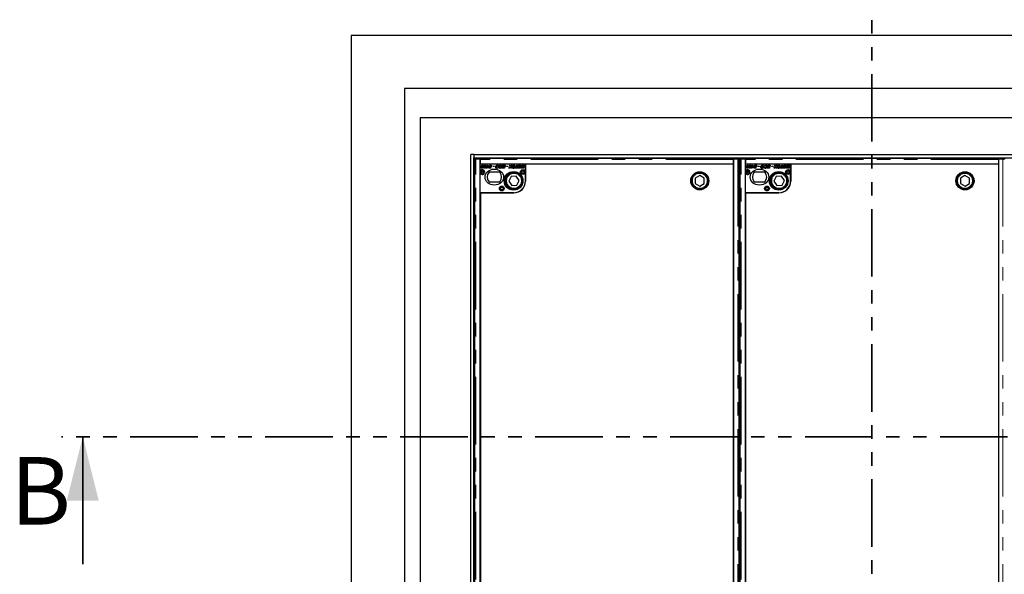
# Model space of a CAD drawing. Units: millimetres. Extents: x 25 to 415, y 13 to 392.
# Drawn here: x 25 to 118, y 55 to 107 of the extents above; entities that cross this region are included whole.
import ezdxf

# ---------------------------------------------------------------- set-up
doc = ezdxf.new("R2010")
doc.units = ezdxf.units.MM
doc.linetypes.add('PHANTOM', pattern=[12.7, 6.35, -1.27, 1.27, -1.27, 1.27, -1.27])
doc.styles.add('SLDTEXTSTYLE0', font='TXT', dxfattribs={"width": 0.75})

msp = doc.modelspace()

# ---------------------------------------------------------------- linework, layer by layer
at = {"color": 7, "linetype": 'PHANTOM', "lineweight": 35}
for p, q in [((105.239, 114.446), (105.239, 20.826)), ((181.499, 67.636), (28.979, 67.636))]:
    msp.add_line(p, q, dxfattribs=at)
at = {"color": 7, "linetype": 'Continuous', "lineweight": 25}
for p, q in [((56.239, 105.386), (56.239, 29.886)), ((154.239, 105.386), (56.239, 105.386)), ((149.239, 100.386), (61.239, 100.386)), ((61.239, 100.386), (61.239, 34.886)), ((147.739, 97.636), (62.739, 97.636)), ((62.739, 97.636), (62.739, 37.636)), ((67.489, 41.086), (67.489, 94.186)), ((67.789, 94.186), (67.489, 94.186)), ((67.789, 94.186), (67.789, 93.886)), ((67.789, 94.186), (142.689, 94.186)), ((67.789, 93.886), (142.689, 93.886)), ((67.789, 41.386), (67.789, 93.886)), ((67.851, 93.753), (67.851, 41.518)), ((67.855, 93.833), (67.855, 93.758)), ((67.857, 93.758), (67.883, 93.754)), ((68.382, 93.755), (67.976, 93.755)), ((68.005, 93.836), (68.407, 93.836)), ((68.407, 93.761), (68.005, 93.761)), ((68.382, 41.516), (68.382, 93.755)), ((68.382, 93.696), (68.407, 93.693)), ((68.407, 93.585), (68.382, 93.56)), ((68.407, 93.761), (68.407, 93.836)), ((68.407, 93.833), (92.182, 93.833)), ((68.407, 93.761), (68.407, 93.76)), ((68.407, 93.708), (68.407, 93.76)), ((68.407, 93.286), (68.407, 93.708)), ((92.182, 93.836), (92.585, 93.836)), ((92.182, 93.761), (92.182, 93.836)), ((92.182, 93.76), (92.182, 93.761)), ((92.585, 93.761), (92.182, 93.761)), ((92.182, 93.76), (92.182, 93.708)), ((92.182, 93.708), (92.182, 93.286)), ((92.207, 93.682), (92.182, 93.682)), ((92.207, 93.755), (92.207, 41.516)), ((92.614, 93.755), (92.207, 93.755)), ((92.706, 93.754), (92.733, 93.758)), ((92.735, 93.758), (92.735, 93.833)), ((92.739, 41.518), (92.739, 93.753)), ((92.801, 93.753), (92.801, 41.518)), ((92.805, 93.833), (92.805, 93.758)), ((92.807, 93.758), (92.833, 93.754)), ((93.332, 93.755), (92.926, 93.755)), ((92.955, 93.836), (93.357, 93.836)), ((93.357, 93.761), (92.955, 93.761)), ((93.332, 41.516), (93.332, 93.755)), ((93.332, 93.696), (93.357, 93.693)), ((93.357, 93.585), (93.332, 93.56)), ((93.357, 93.761), (93.357, 93.836)), ((93.357, 93.833), (117.132, 93.833)), ((93.357, 93.761), (93.357, 93.76)), ((93.357, 93.708), (93.357, 93.76)), ((93.357, 93.286), (93.357, 93.708)), ((117.132, 93.761), (117.132, 93.836)), ((117.132, 93.836), (117.535, 93.836)), ((117.132, 93.76), (117.132, 93.761)), ((117.535, 93.761), (117.132, 93.761)), ((117.132, 93.76), (117.132, 93.708)), ((117.132, 93.708), (117.132, 93.286)), ((117.157, 93.682), (117.132, 93.682)), ((117.564, 93.755), (117.157, 93.755)), ((117.157, 93.755), (117.157, 41.516)), ((117.656, 93.754), (117.683, 93.758)), ((117.685, 93.758), (117.685, 93.833)), ((72.632, 93.286), (68.382, 93.286)), ((68.382, 92.639), (68.382, 93.286)), ((92.182, 93.286), (68.407, 93.286)), ((68.563, 92.936), (68.631, 92.936)), ((68.659, 92.997), (68.599, 92.997)), ((68.794, 92.936), (68.861, 92.936)), ((68.89, 92.997), (68.83, 92.997)), ((68.929, 93.074), (68.94, 93.124)), ((68.97, 93.074), (68.929, 93.074)), ((68.933, 92.89), (68.97, 93.074)), ((68.988, 92.89), (68.933, 92.89)), ((68.94, 93.124), (68.98, 93.124)), ((68.98, 93.124), (68.993, 93.186)), ((69.066, 92.982), (68.988, 92.89)), ((68.993, 93.186), (69.052, 93.186)), ((69.021, 93.036), (69.01, 93.036)), ((69.01, 93.036), (69.01, 92.982)), ((69.01, 92.982), (69.01, 92.982)), ((69.01, 92.982), (69.01, 92.982)), ((69.01, 92.982), (69.066, 92.982)), ((69.029, 93.074), (69.021, 93.036)), ((69.086, 93.074), (69.029, 93.074)), ((69.052, 93.186), (69.039, 93.124)), ((69.039, 93.124), (69.155, 93.124)), ((69.054, 93.036), (69.086, 93.074)), ((69.112, 93.036), (69.054, 93.036)), ((69.145, 93.075), (69.112, 93.036)), ((69.155, 93.124), (69.145, 93.075)), ((69.297, 92.936), (69.393, 92.936)), ((69.383, 92.886), (69.303, 92.886)), ((69.34, 93.186), (69.444, 93.186)), ((69.375, 93.136), (69.343, 93.136)), ((69.346, 92.991), (69.375, 93.136)), ((69.404, 92.991), (69.346, 92.991)), ((69.393, 92.936), (69.383, 92.886)), ((69.444, 93.186), (69.404, 92.991)), ((69.582, 93.047), (69.594, 93.105)), ((69.694, 93.047), (69.582, 93.047)), ((69.594, 93.105), (69.705, 93.105)), ((69.705, 93.105), (69.694, 93.047)), ((69.999, 92.941), (70.079, 92.941)), ((70.106, 92.991), (70.044, 92.991)), ((70.148, 92.976), (70.205, 92.982)), ((70.221, 93.078), (70.163, 93.087)), ((70.432, 92.886), (70.444, 92.936)), ((70.652, 92.886), (70.432, 92.886)), ((70.444, 92.936), (70.604, 92.936)), ((70.459, 93.005), (70.471, 93.055)), ((70.618, 93.005), (70.459, 93.005)), ((70.471, 93.136), (70.482, 93.186)), ((70.644, 93.136), (70.471, 93.136)), ((70.471, 93.055), (70.628, 93.055)), ((70.482, 93.186), (70.713, 93.186)), ((70.604, 92.936), (70.618, 93.005)), ((70.628, 93.055), (70.644, 93.136)), ((70.713, 93.186), (70.652, 92.886)), ((70.852, 93.047), (70.863, 93.105)), ((70.963, 93.047), (70.852, 93.047)), ((70.863, 93.105), (70.975, 93.105)), ((70.975, 93.105), (70.963, 93.047)), ((71.052, 92.886), (71.19, 93.044)), ((71.127, 92.886), (71.052, 92.886)), ((71.117, 93.186), (71.181, 93.186)), ((71.19, 93.044), (71.117, 93.186)), ((71.175, 92.94), (71.127, 92.886)), ((71.181, 93.186), (71.205, 93.14)), ((71.272, 92.886), (71.242, 92.943)), ((71.39, 93.186), (71.257, 93.035)), ((71.257, 93.035), (71.332, 92.886)), ((71.272, 93.139), (71.315, 93.186)), ((71.332, 92.886), (71.272, 92.886)), ((71.315, 93.186), (71.39, 93.186)), ((71.545, 92.941), (71.625, 92.941)), ((71.653, 92.991), (71.591, 92.991)), ((71.659, 92.886), (71.671, 92.936)), ((71.894, 92.886), (71.659, 92.886)), ((71.671, 92.936), (71.763, 92.936)), ((71.763, 92.936), (71.814, 93.186)), ((71.814, 93.186), (71.873, 93.186)), ((71.873, 93.186), (71.822, 92.936)), ((71.822, 92.936), (71.905, 92.936)), ((71.905, 92.936), (71.894, 92.886)), ((71.932, 92.886), (71.944, 92.936)), ((72.152, 92.886), (71.932, 92.886)), ((71.944, 92.936), (72.104, 92.936)), ((71.959, 93.005), (71.971, 93.055)), ((72.118, 93.005), (71.959, 93.005)), ((71.971, 93.136), (71.982, 93.186)), ((72.144, 93.136), (71.971, 93.136)), ((71.971, 93.055), (72.128, 93.055)), ((71.982, 93.186), (72.213, 93.186)), ((72.104, 92.936), (72.118, 93.005)), ((72.128, 93.055), (72.144, 93.136)), ((72.213, 93.186), (72.152, 92.886)), ((72.452, 92.886), (72.351, 92.886)), ((72.352, 93.059), (72.487, 93.059)), ((72.354, 92.936), (72.404, 92.936)), ((72.418, 93.009), (72.37, 93.009)), ((72.374, 93.186), (72.513, 93.186)), ((72.444, 93.136), (72.383, 93.136)), ((72.404, 92.936), (72.411, 92.972)), ((72.411, 92.972), (72.47, 92.972)), ((72.418, 93.009), (72.418, 93.009)), ((72.477, 93.009), (72.418, 93.009)), ((72.436, 93.096), (72.444, 93.136)), ((72.495, 93.096), (72.436, 93.096)), ((72.47, 92.972), (72.452, 92.886)), ((72.487, 93.059), (72.477, 93.009)), ((72.513, 93.186), (72.495, 93.096)), ((72.632, 91.711), (72.632, 93.286)), ((92.213, 93.281), (72.638, 93.281)), ((72.638, 93.281), (72.638, 91.681)), ((89.957, 93.286), (89.957, 93.281)), ((90.007, 93.286), (90.007, 93.281)), ((92.213, 41.981), (92.213, 93.281)), ((97.582, 93.286), (93.332, 93.286)), ((93.332, 92.639), (93.332, 93.286)), ((117.132, 93.286), (93.357, 93.286)), ((93.513, 92.936), (93.581, 92.936)), ((93.609, 92.997), (93.549, 92.997)), ((93.744, 92.936), (93.811, 92.936)), ((93.84, 92.997), (93.78, 92.997)), ((93.879, 93.074), (93.89, 93.124)), ((93.92, 93.074), (93.879, 93.074)), ((93.883, 92.89), (93.92, 93.074)), ((93.938, 92.89), (93.883, 92.89)), ((93.89, 93.124), (93.93, 93.124)), ((93.93, 93.124), (93.943, 93.186)), ((94.016, 92.982), (93.938, 92.89)), ((93.943, 93.186), (94.002, 93.186)), ((93.96, 93.036), (93.96, 92.982)), ((93.971, 93.036), (93.96, 93.036)), ((93.96, 92.982), (94.016, 92.982)), ((93.96, 92.982), (93.96, 92.982)), ((93.96, 92.982), (93.96, 92.982)), ((93.979, 93.074), (93.971, 93.036)), ((94.036, 93.074), (93.979, 93.074)), ((94.002, 93.186), (93.989, 93.124)), ((93.989, 93.124), (94.105, 93.124)), ((94.004, 93.036), (94.036, 93.074)), ((94.062, 93.036), (94.004, 93.036)), ((94.095, 93.075), (94.062, 93.036)), ((94.105, 93.124), (94.095, 93.075)), ((94.247, 92.936), (94.343, 92.936)), ((94.333, 92.886), (94.253, 92.886)), ((94.29, 93.186), (94.394, 93.186)), ((94.325, 93.136), (94.293, 93.136)), ((94.296, 92.991), (94.325, 93.136)), ((94.354, 92.991), (94.296, 92.991)), ((94.343, 92.936), (94.333, 92.886)), ((94.394, 93.186), (94.354, 92.991)), ((94.532, 93.047), (94.544, 93.105)), ((94.644, 93.047), (94.532, 93.047)), ((94.544, 93.105), (94.655, 93.105)), ((94.655, 93.105), (94.644, 93.047)), ((94.949, 92.941), (95.029, 92.941)), ((95.056, 92.991), (94.994, 92.991)), ((95.098, 92.976), (95.155, 92.982)), ((95.171, 93.078), (95.113, 93.087)), ((95.382, 92.886), (95.394, 92.936)), ((95.602, 92.886), (95.382, 92.886)), ((95.394, 92.936), (95.554, 92.936)), ((95.409, 93.005), (95.421, 93.055)), ((95.568, 93.005), (95.409, 93.005)), ((95.421, 93.136), (95.432, 93.186)), ((95.594, 93.136), (95.421, 93.136)), ((95.421, 93.055), (95.578, 93.055)), ((95.432, 93.186), (95.663, 93.186)), ((95.554, 92.936), (95.568, 93.005)), ((95.578, 93.055), (95.594, 93.136)), ((95.663, 93.186), (95.602, 92.886)), ((95.802, 93.047), (95.813, 93.105)), ((95.913, 93.047), (95.802, 93.047)), ((95.813, 93.105), (95.925, 93.105)), ((95.925, 93.105), (95.913, 93.047)), ((96.002, 92.886), (96.14, 93.044)), ((96.077, 92.886), (96.002, 92.886)), ((96.067, 93.186), (96.131, 93.186)), ((96.14, 93.044), (96.067, 93.186)), ((96.125, 92.94), (96.077, 92.886)), ((96.131, 93.186), (96.155, 93.14)), ((96.222, 92.886), (96.192, 92.943)), ((96.34, 93.186), (96.207, 93.035)), ((96.207, 93.035), (96.282, 92.886)), ((96.222, 93.139), (96.265, 93.186)), ((96.282, 92.886), (96.222, 92.886)), ((96.265, 93.186), (96.34, 93.186)), ((96.495, 92.941), (96.575, 92.941)), ((96.603, 92.991), (96.541, 92.991)), ((96.609, 92.886), (96.621, 92.936)), ((96.844, 92.886), (96.609, 92.886)), ((96.621, 92.936), (96.713, 92.936)), ((96.713, 92.936), (96.764, 93.186)), ((96.764, 93.186), (96.823, 93.186)), ((96.823, 93.186), (96.772, 92.936)), ((96.772, 92.936), (96.855, 92.936)), ((96.855, 92.936), (96.844, 92.886)), ((96.882, 92.886), (96.894, 92.936)), ((97.102, 92.886), (96.882, 92.886)), ((96.894, 92.936), (97.054, 92.936)), ((96.909, 93.005), (96.921, 93.055)), ((97.068, 93.005), (96.909, 93.005)), ((96.921, 93.136), (96.932, 93.186)), ((97.094, 93.136), (96.921, 93.136)), ((96.921, 93.055), (97.078, 93.055)), ((96.932, 93.186), (97.163, 93.186)), ((97.054, 92.936), (97.068, 93.005)), ((97.078, 93.055), (97.094, 93.136)), ((97.163, 93.186), (97.102, 92.886)), ((97.402, 92.886), (97.301, 92.886)), ((97.302, 93.059), (97.437, 93.059)), ((97.304, 92.936), (97.354, 92.936)), ((97.368, 93.009), (97.32, 93.009)), ((97.324, 93.186), (97.463, 93.186)), ((97.394, 93.136), (97.333, 93.136)), ((97.354, 92.936), (97.361, 92.972)), ((97.361, 92.972), (97.42, 92.972)), ((97.368, 93.009), (97.368, 93.009)), ((97.427, 93.009), (97.368, 93.009)), ((97.386, 93.096), (97.394, 93.136)), ((97.445, 93.096), (97.386, 93.096)), ((97.42, 92.972), (97.402, 92.886)), ((97.437, 93.059), (97.427, 93.009)), ((97.463, 93.186), (97.445, 93.096)), ((97.582, 91.711), (97.582, 93.286)), ((117.163, 93.281), (97.588, 93.281)), ((97.588, 93.281), (97.588, 91.681)), ((114.907, 93.286), (114.907, 93.281)), ((114.957, 93.286), (114.957, 93.281)), ((117.163, 41.981), (117.163, 93.281)), ((67.789, 92.636), (67.851, 92.636)), ((68.382, 90.586), (68.382, 92.433)), ((70.211, 92.511), (69.204, 92.511)), ((71.274, 92.115), (71.063, 91.672)), ((71.763, 92.154), (71.274, 92.115)), ((72.042, 91.749), (71.763, 92.154)), ((71.831, 91.306), (72.042, 91.749)), ((89.035, 92.201), (88.611, 91.954)), ((88.611, 91.954), (88.613, 91.463)), ((89.461, 91.958), (89.035, 92.201)), ((89.463, 91.467), (89.461, 91.958)), ((92.739, 92.636), (92.801, 92.636)), ((93.332, 90.586), (93.332, 92.433)), ((95.161, 92.511), (94.154, 92.511)), ((96.224, 92.115), (96.013, 91.672)), ((96.713, 92.154), (96.224, 92.115)), ((96.992, 91.749), (96.713, 92.154)), ((96.781, 91.306), (96.992, 91.749)), ((113.985, 92.201), (113.561, 91.954)), ((113.561, 91.954), (113.563, 91.463)), ((114.411, 91.958), (113.985, 92.201)), ((114.413, 91.467), (114.411, 91.958)), ((69.204, 91.611), (70.211, 91.611)), ((71.063, 91.672), (71.341, 91.267)), ((71.341, 91.267), (71.831, 91.306)), ((88.613, 91.463), (89.04, 91.22)), ((89.04, 91.22), (89.463, 91.467)), ((94.154, 91.611), (95.161, 91.611)), ((96.013, 91.672), (96.291, 91.267)), ((96.291, 91.267), (96.781, 91.306)), ((113.563, 91.463), (113.99, 91.22)), ((113.99, 91.22), (114.413, 91.467)), ((68.382, 90.586), (71.507, 90.586)), ((68.388, 90.581), (68.388, 44.68)), ((71.538, 90.581), (68.388, 90.581)), ((93.332, 90.586), (96.457, 90.586)), ((93.338, 90.581), (93.338, 44.68)), ((96.488, 90.581), (93.338, 90.581)), ((92.801, 88.886), (92.739, 88.886)), ((92.739, 75.506), (92.801, 75.467)), ((92.801, 59.805), (92.739, 59.765))]:
    msp.add_line(p, q, dxfattribs=at)
at = {"color": 1, "linetype": 'PHANTOM', "lineweight": 18}
for p, q in [((67.789, 93.786), (67.855, 93.786)), ((67.976, 41.516), (67.976, 93.755)), ((68.005, 93.836), (68.005, 93.761)), ((92.182, 93.708), (68.407, 93.708)), ((92.585, 93.761), (92.585, 93.836)), ((92.614, 93.755), (92.614, 41.516)), ((92.735, 93.786), (92.805, 93.786)), ((92.926, 41.516), (92.926, 93.755)), ((92.955, 93.836), (92.955, 93.761)), ((117.132, 93.708), (93.357, 93.708)), ((117.535, 93.761), (117.535, 93.836)), ((117.564, 93.755), (117.564, 41.516)), ((117.685, 93.786), (117.755, 93.786)), ((67.789, 92.836), (67.851, 92.836)), ((68.573, 92.655), (68.573, 92.416)), ((92.739, 92.836), (92.801, 92.836)), ((93.523, 92.655), (93.523, 92.416)), ((68.524, 92.641), (68.524, 92.431)), ((93.474, 92.641), (93.474, 92.431)), ((68.524, 90.586), (68.524, 90.581)), ((68.573, 90.586), (68.573, 90.581)), ((93.474, 90.586), (93.474, 90.581)), ((93.523, 90.586), (93.523, 90.581))]:
    msp.add_line(p, q, dxfattribs=at)
at = {"color": 7, "linetype": 'Continuous', "lineweight": 35}
msp.add_line((30.979, 55.636), (30.979, 67.636), dxfattribs=at)
at = {"color": 7, "linetype": 'Continuous', "lineweight": 25, "flags": 128}
for points in [[(68.005, 93.761), (67.973, 93.76), (67.943, 93.76), (67.915, 93.76), (67.892, 93.76), (67.874, 93.759), (67.861, 93.759), (67.856, 93.758), (67.857, 93.758)], [(92.733, 93.758), (92.734, 93.758), (92.728, 93.759), (92.716, 93.759), (92.698, 93.76), (92.674, 93.76), (92.647, 93.76), (92.616, 93.76), (92.585, 93.761)], [(92.955, 93.761), (92.923, 93.76), (92.893, 93.76), (92.865, 93.76), (92.842, 93.76), (92.824, 93.759), (92.811, 93.759), (92.806, 93.758), (92.807, 93.758)], [(117.683, 93.758), (117.684, 93.758), (117.678, 93.759), (117.666, 93.759), (117.648, 93.76), (117.624, 93.76), (117.597, 93.76), (117.566, 93.76), (117.535, 93.761)]]:
    msp.add_lwpolyline(points, dxfattribs=at)
at = {"color": 7, "linetype": 'Continuous', "lineweight": 25}
for centre, radius in [((68.582, 92.536), 0.15), ((68.582, 92.536), 0.12), ((72.382, 92.536), 0.225), ((72.382, 92.536), 0.15), ((72.382, 92.536), 0.12), ((93.532, 92.536), 0.15), ((93.532, 92.536), 0.12), ((97.332, 92.536), 0.225), ((97.332, 92.536), 0.15), ((97.332, 92.536), 0.12), ((71.507, 91.711), 0.875), ((71.552, 91.711), 0.85), ((71.552, 91.711), 0.775), ((71.552, 91.711), 0.75), ((89.037, 91.711), 0.85), ((89.037, 91.711), 0.775), ((89.037, 91.711), 0.75), ((96.457, 91.711), 0.875), ((96.502, 91.711), 0.85), ((96.502, 91.711), 0.775), ((96.502, 91.711), 0.75), ((113.987, 91.711), 0.85), ((113.987, 91.711), 0.775), ((113.987, 91.711), 0.75), ((70.407, 90.986), 0.225), ((70.407, 90.986), 0.15), ((70.407, 90.986), 0.12), ((95.357, 90.986), 0.225), ((95.357, 90.986), 0.15), ((95.357, 90.986), 0.12)]:
    msp.add_circle(centre, radius, dxfattribs=at)
at = {"color": 1, "linetype": 'PHANTOM', "lineweight": 18}
for centre in [(71.552, 91.711), (89.037, 91.711), (96.502, 91.711), (113.987, 91.711)]:
    msp.add_circle(centre, 0.7, dxfattribs=at)
at = {"color": 7, "linetype": 'Continuous', "lineweight": 25}
for centre, radius, start, end in [((67.964, 91.884), 1.952, 88.79747, 93.20222), ((92.147, 96.14), 2.446, 270.82718, 271.41285), ((92.626, 91.884), 1.952, 86.79778, 91.20253), ((92.914, 91.884), 1.952, 88.79747, 93.20222), ((117.097, 96.14), 2.446, 270.82718, 271.41285), ((117.576, 91.884), 1.952, 86.79778, 91.20253), ((68.582, 92.536), 0.225, 207.26604, 152.73396), ((93.532, 92.536), 0.225, 207.26604, 152.73396), ((69.707, 92.061), 0.675, 138.18969, 221.81031), ((69.707, 92.061), 0.675, 318.18969, 41.81031), ((94.657, 92.061), 0.675, 138.18969, 221.81031), ((94.657, 92.061), 0.675, 318.18969, 41.81031), ((71.507, 91.711), 1.125, 270, 0), ((71.538, 91.681), 1.1, 270, 0), ((96.457, 91.711), 1.125, 270, 0), ((96.488, 91.681), 1.1, 270, 0), ((105.239, 67.636), 12.75, 167.28657, 168.63512), ((105.239, 67.636), 12.5, 174.26381, 185.73619), ((105.239, 67.636), 12.75, 191.36488, 192.71343)]:
    msp.add_arc(centre, radius, start, end, dxfattribs=at)
for centre in [(69.707, 92.061), (94.657, 92.061)]:
    msp.add_ellipse(centre, major_axis=(0.875, 0), ratio=0.857143, dxfattribs=at)
for points, knots in [([(67.852, 93.753), (67.852, 93.753), (67.851, 93.753), (67.856, 93.754), (67.866, 93.754), (67.881, 93.754), (67.901, 93.754), (67.924, 93.755), (67.949, 93.755), (67.967, 93.755), (67.976, 93.755)], [0, 0, 0, 0, 0.047188, 0.183304, 0.31942, 0.455536, 0.591652, 0.727768, 0.863884, 1, 1, 1, 1]), ([(92.614, 93.755), (92.623, 93.755), (92.64, 93.755), (92.666, 93.755), (92.689, 93.754), (92.709, 93.754), (92.724, 93.754), (92.734, 93.754), (92.739, 93.753), (92.738, 93.753), (92.738, 93.753)], [0, 0, 0, 0, 0.136116, 0.272232, 0.408348, 0.544464, 0.68058, 0.816696, 0.952812, 1, 1, 1, 1]), ([(92.802, 93.753), (92.802, 93.753), (92.801, 93.753), (92.806, 93.754), (92.816, 93.754), (92.831, 93.754), (92.851, 93.754), (92.874, 93.755), (92.899, 93.755), (92.917, 93.755), (92.926, 93.755)], [0, 0, 0, 0, 0.047188, 0.183304, 0.31942, 0.455536, 0.591652, 0.727768, 0.863884, 1, 1, 1, 1]), ([(117.564, 93.755), (117.573, 93.755), (117.59, 93.755), (117.616, 93.755), (117.639, 93.754), (117.659, 93.754), (117.674, 93.754), (117.684, 93.754), (117.689, 93.753), (117.688, 93.753), (117.688, 93.753)], [0, 0, 0, 0, 0.136116, 0.272232, 0.408348, 0.544464, 0.68058, 0.816696, 0.952812, 1, 1, 1, 1]), ([(68.463, 92.988), (68.465, 93.01), (68.469, 93.053), (68.49, 93.116), (68.521, 93.162), (68.559, 93.186), (68.58, 93.188), (68.591, 93.19)], [0, 0, 0, 0, 0.250452, 0.501008, 0.750197, 0.875182, 1, 1, 1, 1]), ([(68.546, 92.886), (68.532, 92.888), (68.504, 92.891), (68.468, 92.93), (68.465, 92.966), (68.463, 92.988)], [0, 0, 0, 0, 0.279963, 0.559943, 1, 1, 1, 1]), ([(68.531, 93.049), (68.528, 93.035), (68.523, 93.01), (68.522, 92.985), (68.521, 92.974)], [0, 0, 0, 0, 0.560117, 1, 1, 1, 1]), ([(68.521, 92.974), (68.521, 92.964), (68.522, 92.952), (68.529, 92.94), (68.535, 92.936), (68.541, 92.932), (68.546, 92.932), (68.549, 92.932)], [0, 0, 0, 0, 0.498215, 0.623532, 0.749067, 0.874553, 1, 1, 1, 1]), ([(68.561, 93.128), (68.553, 93.114), (68.54, 93.089), (68.534, 93.061), (68.531, 93.049)], [0, 0, 0, 0, 0.558715, 1, 1, 1, 1]), ([(68.631, 92.936), (68.618, 92.92), (68.596, 92.893), (68.561, 92.888), (68.546, 92.886)], [0, 0, 0, 0, 0.560443, 1, 1, 1, 1]), ([(68.549, 92.932), (68.551, 92.932), (68.557, 92.933), (68.561, 92.935), (68.563, 92.936)], [0, 0, 0, 0, 0.559679, 1, 1, 1, 1]), ([(68.59, 93.143), (68.586, 93.143), (68.58, 93.143), (68.57, 93.138), (68.564, 93.132), (68.561, 93.128)], [0, 0, 0, 0, 0.280181, 0.560258, 1, 1, 1, 1]), ([(68.617, 93.1), (68.617, 93.11), (68.617, 93.122), (68.609, 93.135), (68.603, 93.14), (68.597, 93.143), (68.592, 93.143), (68.59, 93.143)], [0, 0, 0, 0, 0.498743, 0.62394, 0.749253, 0.874701, 1, 1, 1, 1]), ([(68.591, 93.19), (68.605, 93.188), (68.633, 93.184), (68.67, 93.146), (68.673, 93.11), (68.675, 93.088)], [0, 0, 0, 0, 0.280015, 0.560168, 1, 1, 1, 1]), ([(68.599, 92.997), (68.601, 93.002), (68.603, 93.01), (68.605, 93.019), (68.606, 93.023)], [0, 0, 0, 0, 0.559987, 1, 1, 1, 1]), ([(68.606, 93.023), (68.609, 93.037), (68.615, 93.062), (68.616, 93.088), (68.617, 93.1)], [0, 0, 0, 0, 0.560106, 1, 1, 1, 1]), ([(68.675, 93.088), (68.674, 93.07), (68.672, 93.039), (68.663, 93.01), (68.659, 92.997)], [0, 0, 0, 0, 0.5598245, 1, 1, 1, 1]), ([(68.694, 92.988), (68.696, 93.01), (68.699, 93.053), (68.72, 93.116), (68.751, 93.162), (68.789, 93.186), (68.811, 93.188), (68.822, 93.19)], [0, 0, 0, 0, 0.250452, 0.501008, 0.750197, 0.875182, 1, 1, 1, 1]), ([(68.777, 92.886), (68.763, 92.888), (68.735, 92.891), (68.698, 92.93), (68.696, 92.966), (68.694, 92.988)], [0, 0, 0, 0, 0.279963, 0.559943, 1, 1, 1, 1]), ([(68.762, 93.049), (68.759, 93.035), (68.754, 93.01), (68.752, 92.985), (68.752, 92.974)], [0, 0, 0, 0, 0.5601166, 1, 1, 1, 1]), ([(68.752, 92.974), (68.752, 92.964), (68.752, 92.952), (68.76, 92.94), (68.766, 92.936), (68.772, 92.932), (68.777, 92.932), (68.779, 92.932)], [0, 0, 0, 0, 0.498215, 0.623532, 0.749067, 0.874553, 1, 1, 1, 1]), ([(68.792, 93.128), (68.784, 93.114), (68.771, 93.089), (68.765, 93.061), (68.762, 93.049)], [0, 0, 0, 0, 0.558715, 1, 1, 1, 1]), ([(68.861, 92.936), (68.849, 92.92), (68.826, 92.893), (68.792, 92.888), (68.777, 92.886)], [0, 0, 0, 0, 0.5604429, 1, 1, 1, 1]), ([(68.779, 92.932), (68.782, 92.932), (68.787, 92.933), (68.792, 92.935), (68.794, 92.936)], [0, 0, 0, 0, 0.559679, 1, 1, 1, 1]), ([(68.82, 93.143), (68.817, 93.143), (68.811, 93.143), (68.801, 93.138), (68.795, 93.132), (68.792, 93.128)], [0, 0, 0, 0, 0.280181, 0.560258, 1, 1, 1, 1]), ([(68.848, 93.1), (68.848, 93.11), (68.847, 93.122), (68.84, 93.135), (68.834, 93.14), (68.828, 93.143), (68.823, 93.143), (68.82, 93.143)], [0, 0, 0, 0, 0.498743, 0.62394, 0.749253, 0.874701, 1, 1, 1, 1]), ([(68.822, 93.19), (68.836, 93.188), (68.864, 93.184), (68.901, 93.146), (68.904, 93.11), (68.905, 93.088)], [0, 0, 0, 0, 0.280015, 0.560168, 1, 1, 1, 1]), ([(68.83, 92.997), (68.831, 93.002), (68.834, 93.01), (68.836, 93.019), (68.837, 93.023)], [0, 0, 0, 0, 0.559987, 1, 1, 1, 1]), ([(68.837, 93.023), (68.84, 93.037), (68.846, 93.062), (68.847, 93.088), (68.848, 93.1)], [0, 0, 0, 0, 0.560106, 1, 1, 1, 1]), ([(68.905, 93.088), (68.905, 93.07), (68.903, 93.039), (68.894, 93.01), (68.89, 92.997)], [0, 0, 0, 0, 0.559824, 1, 1, 1, 1]), ([(69.163, 93.01), (69.166, 93.041), (69.172, 93.097), (69.21, 93.138), (69.227, 93.156)], [0, 0, 0, 0, 0.5595887, 1, 1, 1, 1]), ([(69.261, 92.887), (69.244, 92.89), (69.212, 92.896), (69.17, 92.942), (69.166, 92.984), (69.163, 93.01)], [0, 0, 0, 0, 0.280534, 0.560474, 1, 1, 1, 1]), ([(69.265, 93.116), (69.25, 93.098), (69.224, 93.067), (69.222, 93.026), (69.221, 93.008)], [0, 0, 0, 0, 0.55862, 1, 1, 1, 1]), ([(69.221, 93.008), (69.221, 93), (69.222, 92.985), (69.228, 92.963), (69.241, 92.947), (69.252, 92.942), (69.258, 92.939)], [0, 0, 0, 0, 0.2806621, 0.5602282, 0.7803094, 1, 1, 1, 1]), ([(69.227, 93.156), (69.237, 93.162), (69.254, 93.174), (69.273, 93.179), (69.282, 93.181)], [0, 0, 0, 0, 0.559428, 1, 1, 1, 1]), ([(69.258, 92.939), (69.265, 92.938), (69.278, 92.936), (69.291, 92.936), (69.297, 92.936)], [0, 0, 0, 0, 0.559407, 1, 1, 1, 1]), ([(69.303, 92.886), (69.295, 92.886), (69.281, 92.886), (69.267, 92.886), (69.261, 92.887)], [0, 0, 0, 0, 0.560044, 1, 1, 1, 1]), ([(69.343, 93.136), (69.327, 93.136), (69.299, 93.137), (69.275, 93.123), (69.265, 93.116)], [0, 0, 0, 0, 0.562324, 1, 1, 1, 1]), ([(69.282, 93.181), (69.293, 93.183), (69.312, 93.186), (69.331, 93.186), (69.34, 93.186)], [0, 0, 0, 0, 0.5596955, 1, 1, 1, 1]), ([(69.832, 93.007), (69.835, 93.033), (69.841, 93.084), (69.882, 93.146), (69.939, 93.184), (69.979, 93.188), (70, 93.19)], [0, 0, 0, 0, 0.280052, 0.559802, 0.779814, 1, 1, 1, 1]), ([(69.955, 92.882), (69.937, 92.884), (69.9, 92.887), (69.857, 92.921), (69.835, 92.963), (69.833, 92.992), (69.832, 93.007)], [0, 0, 0, 0, 0.27998, 0.559019, 0.779241, 1, 1, 1, 1]), ([(69.993, 93.14), (69.976, 93.136), (69.942, 93.129), (69.902, 93.078), (69.894, 93.034), (69.89, 93.008)], [0, 0, 0, 0, 0.278853, 0.559559, 1, 1, 1, 1]), ([(69.89, 93.008), (69.891, 92.997), (69.892, 92.975), (69.909, 92.949), (69.934, 92.934), (69.951, 92.933), (69.959, 92.932)], [0, 0, 0, 0, 0.280508, 0.559533, 0.779592, 1, 1, 1, 1]), ([(70.079, 92.941), (70.06, 92.922), (70.025, 92.888), (69.976, 92.884), (69.955, 92.882)], [0, 0, 0, 0, 0.558736, 1, 1, 1, 1]), ([(69.959, 92.932), (69.967, 92.932), (69.981, 92.933), (69.993, 92.939), (69.999, 92.941)], [0, 0, 0, 0, 0.559809, 1, 1, 1, 1]), ([(70.063, 93.067), (70.062, 93.077), (70.06, 93.099), (70.042, 93.123), (70.018, 93.138), (70.002, 93.139), (69.993, 93.14)], [0, 0, 0, 0, 0.279991, 0.55954, 0.779552, 1, 1, 1, 1]), ([(70, 93.19), (70.018, 93.188), (70.054, 93.185), (70.096, 93.152), (70.117, 93.11), (70.12, 93.082), (70.121, 93.068)], [0, 0, 0, 0, 0.279956, 0.559167, 0.77931, 1, 1, 1, 1]), ([(70.044, 92.991), (70.05, 93.005), (70.061, 93.029), (70.063, 93.055), (70.063, 93.067)], [0, 0, 0, 0, 0.559634, 1, 1, 1, 1]), ([(70.113, 93.012), (70.112, 93.008), (70.11, 93.001), (70.107, 92.994), (70.106, 92.991)], [0, 0, 0, 0, 0.559984, 1, 1, 1, 1]), ([(70.121, 93.068), (70.12, 93.057), (70.119, 93.038), (70.115, 93.02), (70.113, 93.012)], [0, 0, 0, 0, 0.559864, 1, 1, 1, 1]), ([(70.262, 92.882), (70.247, 92.883), (70.216, 92.885), (70.178, 92.908), (70.155, 92.941), (70.15, 92.964), (70.148, 92.976)], [0, 0, 0, 0, 0.28039, 0.559602, 0.779589, 1, 1, 1, 1]), ([(70.163, 93.087), (70.17, 93.103), (70.184, 93.135), (70.221, 93.169), (70.262, 93.187), (70.29, 93.189), (70.303, 93.19)], [0, 0, 0, 0, 0.28016, 0.559621, 0.779714, 1, 1, 1, 1]), ([(70.205, 92.982), (70.207, 92.974), (70.211, 92.959), (70.226, 92.941), (70.245, 92.933), (70.257, 92.932), (70.264, 92.932)], [0, 0, 0, 0, 0.280676, 0.559282, 0.779311, 1, 1, 1, 1]), ([(70.299, 93.14), (70.289, 93.138), (70.269, 93.136), (70.238, 93.116), (70.227, 93.092), (70.221, 93.078)], [0, 0, 0, 0, 0.280321, 0.560894, 1, 1, 1, 1]), ([(70.421, 93.061), (70.419, 93.036), (70.414, 92.986), (70.376, 92.925), (70.321, 92.888), (70.282, 92.884), (70.262, 92.882)], [0, 0, 0, 0, 0.280336, 0.559895, 0.779927, 1, 1, 1, 1]), ([(70.264, 92.932), (70.275, 92.933), (70.298, 92.936), (70.327, 92.956), (70.355, 92.998), (70.36, 93.037), (70.363, 93.063)], [0, 0, 0, 0, 0.186652, 0.373447, 0.5607, 1, 1, 1, 1]), ([(70.363, 93.063), (70.363, 93.074), (70.361, 93.095), (70.346, 93.121), (70.324, 93.137), (70.307, 93.139), (70.299, 93.14)], [0, 0, 0, 0, 0.280853, 0.560028, 0.779937, 1, 1, 1, 1]), ([(70.303, 93.19), (70.322, 93.188), (70.359, 93.185), (70.401, 93.15), (70.419, 93.105), (70.42, 93.076), (70.421, 93.061)], [0, 0, 0, 0, 0.280077, 0.558505, 0.778881, 1, 1, 1, 1]), ([(71.218, 92.99), (71.21, 92.981), (71.196, 92.964), (71.182, 92.947), (71.175, 92.94)], [0, 0, 0, 0, 0.560003, 1, 1, 1, 1]), ([(71.205, 93.14), (71.21, 93.131), (71.219, 93.114), (71.227, 93.097), (71.23, 93.089)], [0, 0, 0, 0, 0.560042, 1, 1, 1, 1]), ([(71.221, 92.984), (71.221, 92.986), (71.22, 92.987), (71.219, 92.989), (71.218, 92.99)], [0, 0, 0, 0, 0.559904, 1, 1, 1, 1]), ([(71.242, 92.943), (71.238, 92.95), (71.231, 92.964), (71.224, 92.978), (71.221, 92.984)], [0, 0, 0, 0, 0.5599978, 1, 1, 1, 1]), ([(71.23, 93.089), (71.238, 93.099), (71.251, 93.116), (71.266, 93.132), (71.272, 93.139)], [0, 0, 0, 0, 0.559904, 1, 1, 1, 1]), ([(71.379, 93.007), (71.382, 93.033), (71.388, 93.084), (71.428, 93.146), (71.485, 93.184), (71.526, 93.188), (71.546, 93.19)], [0, 0, 0, 0, 0.280052, 0.559802, 0.779814, 1, 1, 1, 1]), ([(71.501, 92.882), (71.483, 92.884), (71.446, 92.887), (71.404, 92.921), (71.381, 92.963), (71.379, 92.992), (71.379, 93.007)], [0, 0, 0, 0, 0.27998, 0.559019, 0.779241, 1, 1, 1, 1]), ([(71.539, 93.14), (71.522, 93.136), (71.488, 93.129), (71.448, 93.078), (71.441, 93.034), (71.436, 93.008)], [0, 0, 0, 0, 0.2788534, 0.5595587, 1, 1, 1, 1]), ([(71.436, 93.008), (71.437, 92.997), (71.438, 92.975), (71.456, 92.949), (71.48, 92.934), (71.497, 92.933), (71.505, 92.932)], [0, 0, 0, 0, 0.280508, 0.559533, 0.779592, 1, 1, 1, 1]), ([(71.625, 92.941), (71.606, 92.922), (71.571, 92.888), (71.523, 92.884), (71.501, 92.882)], [0, 0, 0, 0, 0.558736, 1, 1, 1, 1]), ([(71.505, 92.932), (71.513, 92.932), (71.527, 92.933), (71.539, 92.939), (71.545, 92.941)], [0, 0, 0, 0, 0.559809, 1, 1, 1, 1]), ([(71.609, 93.067), (71.608, 93.077), (71.606, 93.099), (71.588, 93.123), (71.564, 93.138), (71.548, 93.139), (71.539, 93.14)], [0, 0, 0, 0, 0.279991, 0.55954, 0.779552, 1, 1, 1, 1]), ([(71.546, 93.19), (71.564, 93.188), (71.6, 93.185), (71.642, 93.152), (71.663, 93.11), (71.666, 93.082), (71.667, 93.068)], [0, 0, 0, 0, 0.2799556, 0.5591669, 0.7793095, 1, 1, 1, 1]), ([(71.591, 92.991), (71.597, 93.005), (71.607, 93.029), (71.609, 93.055), (71.609, 93.067)], [0, 0, 0, 0, 0.559634, 1, 1, 1, 1]), ([(71.659, 93.012), (71.658, 93.008), (71.656, 93.001), (71.654, 92.994), (71.653, 92.991)], [0, 0, 0, 0, 0.559984, 1, 1, 1, 1]), ([(71.667, 93.068), (71.667, 93.057), (71.666, 93.038), (71.661, 93.02), (71.659, 93.012)], [0, 0, 0, 0, 0.559864, 1, 1, 1, 1]), ([(72.236, 92.959), (72.237, 92.968), (72.238, 92.986), (72.255, 93.015), (72.277, 93.025), (72.29, 93.031)], [0, 0, 0, 0, 0.280861, 0.561137, 1, 1, 1, 1]), ([(72.304, 92.888), (72.294, 92.89), (72.274, 92.894), (72.251, 92.911), (72.238, 92.935), (72.237, 92.951), (72.236, 92.959)], [0, 0, 0, 0, 0.280592, 0.559652, 0.779653, 1, 1, 1, 1]), ([(72.244, 93.09), (72.245, 93.101), (72.248, 93.124), (72.266, 93.154), (72.307, 93.184), (72.346, 93.185), (72.374, 93.186)], [0, 0, 0, 0, 0.186862, 0.373881, 0.560522, 1, 1, 1, 1]), ([(72.29, 93.031), (72.283, 93.033), (72.269, 93.039), (72.254, 93.054), (72.245, 93.072), (72.244, 93.084), (72.244, 93.09)], [0, 0, 0, 0, 0.280017, 0.559586, 0.779798, 1, 1, 1, 1]), ([(72.37, 93.009), (72.353, 93.009), (72.332, 93.009), (72.31, 92.999), (72.301, 92.99), (72.295, 92.979), (72.294, 92.971), (72.294, 92.967)], [0, 0, 0, 0, 0.499804, 0.625011, 0.749929, 0.875028, 1, 1, 1, 1]), ([(72.294, 92.967), (72.294, 92.962), (72.295, 92.954), (72.304, 92.942), (72.314, 92.939), (72.32, 92.937)], [0, 0, 0, 0, 0.28092, 0.561073, 1, 1, 1, 1]), ([(72.383, 93.136), (72.365, 93.136), (72.343, 93.137), (72.319, 93.126), (72.31, 93.117), (72.303, 93.106), (72.302, 93.097), (72.302, 93.093)], [0, 0, 0, 0, 0.499993, 0.625076, 0.750135, 0.875143, 1, 1, 1, 1]), ([(72.302, 93.093), (72.302, 93.087), (72.304, 93.078), (72.311, 93.069), (72.325, 93.06), (72.34, 93.059), (72.352, 93.059)], [0, 0, 0, 0, 0.249029, 0.374887, 0.500541, 1, 1, 1, 1]), ([(72.351, 92.886), (72.342, 92.886), (72.327, 92.886), (72.311, 92.887), (72.304, 92.888)], [0, 0, 0, 0, 0.560116, 1, 1, 1, 1]), ([(72.32, 92.937), (72.326, 92.937), (72.338, 92.936), (72.349, 92.936), (72.354, 92.936)], [0, 0, 0, 0, 0.559834, 1, 1, 1, 1]), ([(93.413, 92.988), (93.415, 93.01), (93.419, 93.053), (93.44, 93.116), (93.471, 93.162), (93.509, 93.186), (93.53, 93.188), (93.541, 93.19)], [0, 0, 0, 0, 0.250452, 0.501008, 0.750197, 0.875182, 1, 1, 1, 1]), ([(93.496, 92.886), (93.482, 92.888), (93.454, 92.891), (93.418, 92.93), (93.415, 92.966), (93.413, 92.988)], [0, 0, 0, 0, 0.2799633, 0.5599425, 1, 1, 1, 1]), ([(93.481, 93.049), (93.478, 93.035), (93.473, 93.01), (93.472, 92.985), (93.471, 92.974)], [0, 0, 0, 0, 0.560117, 1, 1, 1, 1]), ([(93.471, 92.974), (93.471, 92.964), (93.472, 92.952), (93.479, 92.94), (93.485, 92.936), (93.491, 92.932), (93.496, 92.932), (93.499, 92.932)], [0, 0, 0, 0, 0.498215, 0.623532, 0.749067, 0.874553, 1, 1, 1, 1]), ([(93.511, 93.128), (93.503, 93.114), (93.49, 93.089), (93.484, 93.061), (93.481, 93.049)], [0, 0, 0, 0, 0.558715, 1, 1, 1, 1]), ([(93.581, 92.936), (93.568, 92.92), (93.546, 92.893), (93.511, 92.888), (93.496, 92.886)], [0, 0, 0, 0, 0.560443, 1, 1, 1, 1]), ([(93.499, 92.932), (93.501, 92.932), (93.507, 92.933), (93.511, 92.935), (93.513, 92.936)], [0, 0, 0, 0, 0.559679, 1, 1, 1, 1]), ([(93.54, 93.143), (93.536, 93.143), (93.53, 93.143), (93.52, 93.138), (93.514, 93.132), (93.511, 93.128)], [0, 0, 0, 0, 0.280181, 0.560258, 1, 1, 1, 1]), ([(93.567, 93.1), (93.567, 93.11), (93.567, 93.122), (93.559, 93.135), (93.553, 93.14), (93.547, 93.143), (93.542, 93.143), (93.54, 93.143)], [0, 0, 0, 0, 0.498743, 0.62394, 0.749253, 0.874701, 1, 1, 1, 1]), ([(93.541, 93.19), (93.555, 93.188), (93.583, 93.184), (93.62, 93.146), (93.623, 93.11), (93.625, 93.088)], [0, 0, 0, 0, 0.280015, 0.560168, 1, 1, 1, 1]), ([(93.549, 92.997), (93.551, 93.002), (93.553, 93.01), (93.555, 93.019), (93.556, 93.023)], [0, 0, 0, 0, 0.559987, 1, 1, 1, 1]), ([(93.556, 93.023), (93.559, 93.037), (93.565, 93.062), (93.566, 93.088), (93.567, 93.1)], [0, 0, 0, 0, 0.560106, 1, 1, 1, 1]), ([(93.625, 93.088), (93.624, 93.07), (93.622, 93.039), (93.613, 93.01), (93.609, 92.997)], [0, 0, 0, 0, 0.559824, 1, 1, 1, 1]), ([(93.644, 92.988), (93.646, 93.01), (93.649, 93.053), (93.67, 93.116), (93.701, 93.162), (93.739, 93.186), (93.761, 93.188), (93.772, 93.19)], [0, 0, 0, 0, 0.250452, 0.501008, 0.750197, 0.875182, 1, 1, 1, 1]), ([(93.727, 92.886), (93.713, 92.888), (93.685, 92.891), (93.648, 92.93), (93.646, 92.966), (93.644, 92.988)], [0, 0, 0, 0, 0.2799633, 0.5599425, 1, 1, 1, 1]), ([(93.712, 93.049), (93.709, 93.035), (93.704, 93.01), (93.702, 92.985), (93.702, 92.974)], [0, 0, 0, 0, 0.560117, 1, 1, 1, 1]), ([(93.702, 92.974), (93.702, 92.964), (93.702, 92.952), (93.71, 92.94), (93.716, 92.936), (93.722, 92.932), (93.727, 92.932), (93.729, 92.932)], [0, 0, 0, 0, 0.498215, 0.623532, 0.749067, 0.874553, 1, 1, 1, 1]), ([(93.742, 93.128), (93.734, 93.114), (93.721, 93.089), (93.715, 93.061), (93.712, 93.049)], [0, 0, 0, 0, 0.558715, 1, 1, 1, 1]), ([(93.811, 92.936), (93.799, 92.92), (93.776, 92.893), (93.742, 92.888), (93.727, 92.886)], [0, 0, 0, 0, 0.560443, 1, 1, 1, 1]), ([(93.729, 92.932), (93.732, 92.932), (93.737, 92.933), (93.742, 92.935), (93.744, 92.936)], [0, 0, 0, 0, 0.559679, 1, 1, 1, 1]), ([(93.77, 93.143), (93.767, 93.143), (93.761, 93.143), (93.751, 93.138), (93.745, 93.132), (93.742, 93.128)], [0, 0, 0, 0, 0.280181, 0.560258, 1, 1, 1, 1]), ([(93.798, 93.1), (93.798, 93.11), (93.797, 93.122), (93.79, 93.135), (93.784, 93.14), (93.778, 93.143), (93.773, 93.143), (93.77, 93.143)], [0, 0, 0, 0, 0.498743, 0.62394, 0.749253, 0.874701, 1, 1, 1, 1]), ([(93.772, 93.19), (93.786, 93.188), (93.814, 93.184), (93.851, 93.146), (93.854, 93.11), (93.855, 93.088)], [0, 0, 0, 0, 0.280015, 0.560168, 1, 1, 1, 1]), ([(93.78, 92.997), (93.781, 93.002), (93.784, 93.01), (93.786, 93.019), (93.787, 93.023)], [0, 0, 0, 0, 0.559987, 1, 1, 1, 1]), ([(93.787, 93.023), (93.79, 93.037), (93.796, 93.062), (93.797, 93.088), (93.798, 93.1)], [0, 0, 0, 0, 0.560106, 1, 1, 1, 1]), ([(93.855, 93.088), (93.855, 93.07), (93.853, 93.039), (93.844, 93.01), (93.84, 92.997)], [0, 0, 0, 0, 0.559824, 1, 1, 1, 1]), ([(94.113, 93.01), (94.116, 93.041), (94.122, 93.097), (94.16, 93.138), (94.177, 93.156)], [0, 0, 0, 0, 0.559589, 1, 1, 1, 1]), ([(94.211, 92.887), (94.194, 92.89), (94.162, 92.896), (94.12, 92.942), (94.116, 92.984), (94.113, 93.01)], [0, 0, 0, 0, 0.280534, 0.560474, 1, 1, 1, 1]), ([(94.215, 93.116), (94.2, 93.098), (94.174, 93.067), (94.172, 93.026), (94.171, 93.008)], [0, 0, 0, 0, 0.55862, 1, 1, 1, 1]), ([(94.171, 93.008), (94.171, 93), (94.172, 92.985), (94.178, 92.963), (94.191, 92.947), (94.202, 92.942), (94.208, 92.939)], [0, 0, 0, 0, 0.280662, 0.560228, 0.780309, 1, 1, 1, 1]), ([(94.177, 93.156), (94.187, 93.162), (94.204, 93.174), (94.223, 93.179), (94.232, 93.181)], [0, 0, 0, 0, 0.559428, 1, 1, 1, 1]), ([(94.208, 92.939), (94.215, 92.938), (94.228, 92.936), (94.241, 92.936), (94.247, 92.936)], [0, 0, 0, 0, 0.559407, 1, 1, 1, 1]), ([(94.253, 92.886), (94.245, 92.886), (94.231, 92.886), (94.217, 92.886), (94.211, 92.887)], [0, 0, 0, 0, 0.560044, 1, 1, 1, 1]), ([(94.293, 93.136), (94.277, 93.136), (94.249, 93.137), (94.225, 93.123), (94.215, 93.116)], [0, 0, 0, 0, 0.562324, 1, 1, 1, 1]), ([(94.232, 93.181), (94.243, 93.183), (94.262, 93.186), (94.281, 93.186), (94.29, 93.186)], [0, 0, 0, 0, 0.559695, 1, 1, 1, 1]), ([(94.782, 93.007), (94.785, 93.033), (94.791, 93.084), (94.832, 93.146), (94.889, 93.184), (94.929, 93.188), (94.95, 93.19)], [0, 0, 0, 0, 0.280052, 0.559802, 0.779814, 1, 1, 1, 1]), ([(94.905, 92.882), (94.887, 92.884), (94.85, 92.887), (94.807, 92.921), (94.785, 92.963), (94.783, 92.992), (94.782, 93.007)], [0, 0, 0, 0, 0.27998, 0.559019, 0.779241, 1, 1, 1, 1]), ([(94.943, 93.14), (94.926, 93.136), (94.892, 93.129), (94.852, 93.078), (94.844, 93.034), (94.84, 93.008)], [0, 0, 0, 0, 0.278853, 0.559559, 1, 1, 1, 1]), ([(94.84, 93.008), (94.841, 92.997), (94.842, 92.975), (94.859, 92.949), (94.884, 92.934), (94.901, 92.933), (94.909, 92.932)], [0, 0, 0, 0, 0.280508, 0.559533, 0.779592, 1, 1, 1, 1]), ([(95.029, 92.941), (95.01, 92.922), (94.975, 92.888), (94.926, 92.884), (94.905, 92.882)], [0, 0, 0, 0, 0.558736, 1, 1, 1, 1]), ([(94.909, 92.932), (94.917, 92.932), (94.931, 92.933), (94.943, 92.939), (94.949, 92.941)], [0, 0, 0, 0, 0.559809, 1, 1, 1, 1]), ([(95.013, 93.067), (95.012, 93.077), (95.01, 93.099), (94.992, 93.123), (94.968, 93.138), (94.952, 93.139), (94.943, 93.14)], [0, 0, 0, 0, 0.279991, 0.55954, 0.779552, 1, 1, 1, 1]), ([(94.95, 93.19), (94.968, 93.188), (95.004, 93.185), (95.046, 93.152), (95.067, 93.11), (95.07, 93.082), (95.071, 93.068)], [0, 0, 0, 0, 0.279956, 0.559167, 0.77931, 1, 1, 1, 1]), ([(94.994, 92.991), (95, 93.005), (95.011, 93.029), (95.013, 93.055), (95.013, 93.067)], [0, 0, 0, 0, 0.559634, 1, 1, 1, 1]), ([(95.063, 93.012), (95.062, 93.008), (95.06, 93.001), (95.057, 92.994), (95.056, 92.991)], [0, 0, 0, 0, 0.559984, 1, 1, 1, 1]), ([(95.071, 93.068), (95.07, 93.057), (95.069, 93.038), (95.065, 93.02), (95.063, 93.012)], [0, 0, 0, 0, 0.559864, 1, 1, 1, 1]), ([(95.212, 92.882), (95.197, 92.883), (95.166, 92.885), (95.128, 92.908), (95.105, 92.941), (95.1, 92.964), (95.098, 92.976)], [0, 0, 0, 0, 0.28039, 0.559602, 0.779589, 1, 1, 1, 1]), ([(95.113, 93.087), (95.12, 93.103), (95.134, 93.135), (95.171, 93.169), (95.212, 93.187), (95.24, 93.189), (95.253, 93.19)], [0, 0, 0, 0, 0.28016, 0.559621, 0.779714, 1, 1, 1, 1]), ([(95.155, 92.982), (95.157, 92.974), (95.161, 92.959), (95.176, 92.941), (95.195, 92.933), (95.207, 92.932), (95.214, 92.932)], [0, 0, 0, 0, 0.280676, 0.559282, 0.779311, 1, 1, 1, 1]), ([(95.249, 93.14), (95.239, 93.138), (95.219, 93.136), (95.188, 93.116), (95.177, 93.092), (95.171, 93.078)], [0, 0, 0, 0, 0.280321, 0.560894, 1, 1, 1, 1]), ([(95.371, 93.061), (95.369, 93.036), (95.364, 92.986), (95.326, 92.925), (95.271, 92.888), (95.232, 92.884), (95.212, 92.882)], [0, 0, 0, 0, 0.280336, 0.559895, 0.779927, 1, 1, 1, 1]), ([(95.214, 92.932), (95.225, 92.933), (95.248, 92.936), (95.277, 92.956), (95.305, 92.998), (95.31, 93.037), (95.313, 93.063)], [0, 0, 0, 0, 0.186652, 0.373447, 0.5607, 1, 1, 1, 1]), ([(95.313, 93.063), (95.313, 93.074), (95.311, 93.095), (95.296, 93.121), (95.274, 93.137), (95.257, 93.139), (95.249, 93.14)], [0, 0, 0, 0, 0.280853, 0.560028, 0.779937, 1, 1, 1, 1]), ([(95.253, 93.19), (95.272, 93.188), (95.309, 93.185), (95.351, 93.15), (95.369, 93.105), (95.37, 93.076), (95.371, 93.061)], [0, 0, 0, 0, 0.280077, 0.558505, 0.778881, 1, 1, 1, 1]), ([(96.168, 92.99), (96.16, 92.981), (96.146, 92.964), (96.132, 92.947), (96.125, 92.94)], [0, 0, 0, 0, 0.560003, 1, 1, 1, 1]), ([(96.155, 93.14), (96.16, 93.131), (96.169, 93.114), (96.177, 93.097), (96.18, 93.089)], [0, 0, 0, 0, 0.560042, 1, 1, 1, 1]), ([(96.171, 92.984), (96.171, 92.986), (96.17, 92.987), (96.169, 92.989), (96.168, 92.99)], [0, 0, 0, 0, 0.559904, 1, 1, 1, 1]), ([(96.192, 92.943), (96.188, 92.95), (96.181, 92.964), (96.174, 92.978), (96.171, 92.984)], [0, 0, 0, 0, 0.5599978, 1, 1, 1, 1]), ([(96.18, 93.089), (96.188, 93.099), (96.201, 93.116), (96.216, 93.132), (96.222, 93.139)], [0, 0, 0, 0, 0.559904, 1, 1, 1, 1]), ([(96.329, 93.007), (96.332, 93.033), (96.338, 93.084), (96.378, 93.146), (96.435, 93.184), (96.476, 93.188), (96.496, 93.19)], [0, 0, 0, 0, 0.280052, 0.559802, 0.779814, 1, 1, 1, 1]), ([(96.451, 92.882), (96.433, 92.884), (96.396, 92.887), (96.354, 92.921), (96.331, 92.963), (96.329, 92.992), (96.329, 93.007)], [0, 0, 0, 0, 0.27998, 0.559019, 0.779241, 1, 1, 1, 1]), ([(96.489, 93.14), (96.472, 93.136), (96.438, 93.129), (96.398, 93.078), (96.391, 93.034), (96.386, 93.008)], [0, 0, 0, 0, 0.278853, 0.559559, 1, 1, 1, 1]), ([(96.386, 93.008), (96.387, 92.997), (96.388, 92.975), (96.406, 92.949), (96.43, 92.934), (96.447, 92.933), (96.455, 92.932)], [0, 0, 0, 0, 0.280508, 0.559533, 0.779592, 1, 1, 1, 1]), ([(96.575, 92.941), (96.556, 92.922), (96.521, 92.888), (96.473, 92.884), (96.451, 92.882)], [0, 0, 0, 0, 0.558736, 1, 1, 1, 1]), ([(96.455, 92.932), (96.463, 92.932), (96.477, 92.933), (96.489, 92.939), (96.495, 92.941)], [0, 0, 0, 0, 0.559809, 1, 1, 1, 1]), ([(96.559, 93.067), (96.558, 93.077), (96.556, 93.099), (96.538, 93.123), (96.514, 93.138), (96.498, 93.139), (96.489, 93.14)], [0, 0, 0, 0, 0.279991, 0.55954, 0.779552, 1, 1, 1, 1]), ([(96.496, 93.19), (96.514, 93.188), (96.55, 93.185), (96.592, 93.152), (96.613, 93.11), (96.616, 93.082), (96.617, 93.068)], [0, 0, 0, 0, 0.279956, 0.559167, 0.77931, 1, 1, 1, 1]), ([(96.541, 92.991), (96.547, 93.005), (96.557, 93.029), (96.559, 93.055), (96.559, 93.067)], [0, 0, 0, 0, 0.559634, 1, 1, 1, 1]), ([(96.609, 93.012), (96.608, 93.008), (96.606, 93.001), (96.604, 92.994), (96.603, 92.991)], [0, 0, 0, 0, 0.5599838, 1, 1, 1, 1]), ([(96.617, 93.068), (96.617, 93.057), (96.616, 93.038), (96.611, 93.02), (96.609, 93.012)], [0, 0, 0, 0, 0.559864, 1, 1, 1, 1]), ([(97.186, 92.959), (97.187, 92.968), (97.188, 92.986), (97.205, 93.015), (97.227, 93.025), (97.24, 93.031)], [0, 0, 0, 0, 0.280861, 0.561137, 1, 1, 1, 1]), ([(97.254, 92.888), (97.244, 92.89), (97.224, 92.894), (97.201, 92.911), (97.188, 92.935), (97.187, 92.951), (97.186, 92.959)], [0, 0, 0, 0, 0.280592, 0.559652, 0.779653, 1, 1, 1, 1]), ([(97.194, 93.09), (97.195, 93.101), (97.198, 93.124), (97.216, 93.154), (97.257, 93.184), (97.296, 93.185), (97.324, 93.186)], [0, 0, 0, 0, 0.186862, 0.373881, 0.560522, 1, 1, 1, 1]), ([(97.24, 93.031), (97.233, 93.033), (97.219, 93.039), (97.204, 93.054), (97.195, 93.072), (97.194, 93.084), (97.194, 93.09)], [0, 0, 0, 0, 0.280017, 0.559586, 0.779798, 1, 1, 1, 1]), ([(97.32, 93.009), (97.303, 93.009), (97.282, 93.009), (97.26, 92.999), (97.251, 92.99), (97.245, 92.979), (97.244, 92.971), (97.244, 92.967)], [0, 0, 0, 0, 0.499804, 0.625011, 0.749929, 0.875028, 1, 1, 1, 1]), ([(97.244, 92.967), (97.244, 92.962), (97.245, 92.954), (97.254, 92.942), (97.264, 92.939), (97.27, 92.937)], [0, 0, 0, 0, 0.28092, 0.561073, 1, 1, 1, 1]), ([(97.333, 93.136), (97.315, 93.136), (97.293, 93.137), (97.269, 93.126), (97.26, 93.117), (97.253, 93.106), (97.252, 93.097), (97.252, 93.093)], [0, 0, 0, 0, 0.499993, 0.625076, 0.750135, 0.875143, 1, 1, 1, 1]), ([(97.252, 93.093), (97.252, 93.087), (97.254, 93.078), (97.261, 93.069), (97.275, 93.06), (97.29, 93.059), (97.302, 93.059)], [0, 0, 0, 0, 0.249029, 0.374887, 0.500541, 1, 1, 1, 1]), ([(97.301, 92.886), (97.292, 92.886), (97.277, 92.886), (97.261, 92.887), (97.254, 92.888)], [0, 0, 0, 0, 0.560116, 1, 1, 1, 1]), ([(97.27, 92.937), (97.276, 92.937), (97.288, 92.936), (97.299, 92.936), (97.304, 92.936)], [0, 0, 0, 0, 0.559834, 1, 1, 1, 1])]:
    msp.add_open_spline(points, degree=3, knots=knots, dxfattribs=at)
at = {"color": 7, "linetype": 'Continuous', "lineweight": 35}
msp.add_solid([(30.979, 67.636), (29.479, 61.636), (32.479, 61.636)], dxfattribs=at)

# ---------------------------------------------------------------- texts
at = {"color": 7, "linetype": 'Continuous', "insert": (24.171, 65.724), "char_height": 6.35, "attachment_point": 1, "style": 'SLDTEXTSTYLE0'}
msp.add_mtext('B', dxfattribs=at)

doc.saveas('drawing.dxf')
